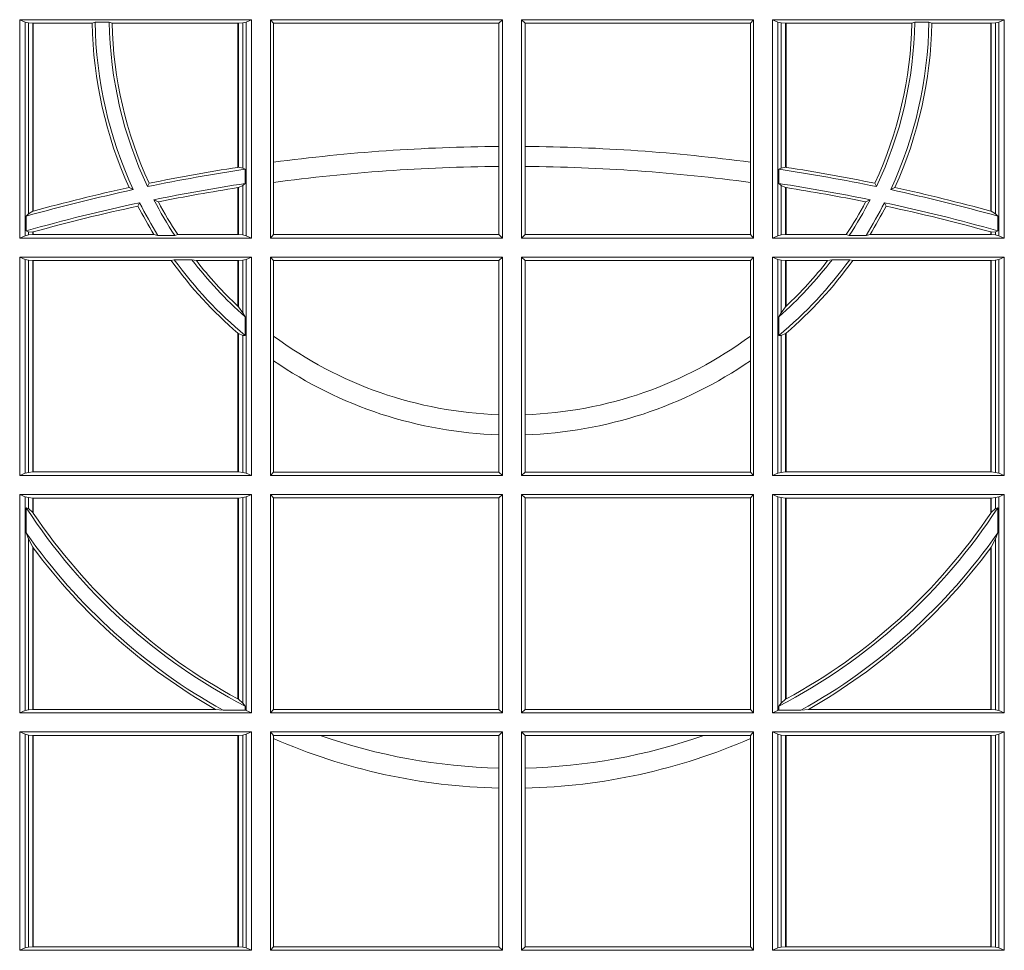
# Model space of a CAD drawing. Units: millimetres. Extents: x 0 to 21000, y 0 to 14850.
# Drawn here: x 4179 to 4318, y 5062 to 5194 of the extents above; entities that cross this region are included whole.
import ezdxf

# ---------------------------------------------------------------- set-up
doc = ezdxf.new("R2010")
doc.units = ezdxf.units.MM
doc.header["$LTSCALE"] = 333.33333
doc.layers.add('FRW-Rifi ST', color=124, linetype='Continuous', lineweight=5, transparency=0.5)

# ---------------------------------------------------------------- blocks, each defined once
blk = doc.blocks.new('ST-Block_SeitGitt')
at = {"color": 0, "linetype": 'Continuous', "lineweight": 0}
for p, q in [((0.3303499981761036, 0.2029500040148093), (0.3303499981761036, 0.2338500055406882)), ((0.3631499983370361, 0.2338500055406882), (0.3303499981761036, 0.2338500055406882)), ((0.3311151504516658, 0.233518678221543), (0.3303499981761036, 0.2338500055406882)), ((0.3315884113311824, 0.233418438110192), (0.3311151504516658, 0.233518678221543)), ((0.3311151504516658, 0.233518678221543), (0.3311151504516658, 0.2032813164327933)), ((0.3322080090642032, 0.2333507570360496), (0.3315884113311824, 0.233418438110192)), ((0.3315884113311824, 0.2063518646095588), (0.3315884113311824, 0.233418438110192)), ((0.3322692602872905, 0.2333507570360496), (0.3322080090642032, 0.2333507570360496)), ((0.3322080090642032, 0.2333507570360496), (0.3322080090642032, 0.2067401739691093)), ((0.3405915550887642, 0.2333507570360496), (0.3322692602872905, 0.2333507570360496)), ((0.3322692602872905, 0.2333507570360496), (0.3322692602872905, 0.2067570569847419)), ((0.3410086981952247, 0.2334869089458778), (0.3405915550887642, 0.2333507570360496)), ((0.3410086981952247, 0.2334869089458778), (0.3430090039968547, 0.2334869089458778)), ((0.3430090039968547, 0.2334869089458778), (0.3434312321245727, 0.2333507570360496)), ((0.3612307362258491, 0.2333507570360496), (0.3434312321245727, 0.2333507570360496)), ((0.3612919874489364, 0.2333507570360496), (0.3612307362258491, 0.2333507570360496)), ((0.3612307362258491, 0.2129542264078452), (0.3612307362258491, 0.2333507570360496)), ((0.3619115851819572, 0.233418438110192), (0.3612919874489364, 0.2333507570360496)), ((0.3612919874489364, 0.2129636290405585), (0.3612919874489364, 0.2333507570360496)), ((0.3623848497867641, 0.233518678221543), (0.3619115851819572, 0.233418438110192)), ((0.3619115851819572, 0.233418438110192), (0.3619115851819572, 0.2128470870588615)), ((0.3623848497867641, 0.233518678221543), (0.3631499983370361, 0.2338500055406882)), ((0.3623848497867641, 0.233518678221543), (0.3623848497867641, 0.2032813164327933)), ((0.3631499983370361, 0.2029500040148093), (0.3631499983370361, 0.2338500055406882)), ((0.3658499993383941, 0.2029500040148093), (0.3658499993383941, 0.2338500055406882)), ((0.3658499993383941, 0.2338500055406882), (0.398649999964988, 0.2338500055406882)), ((0.3658499993383941, 0.2338500055406882), (0.3662692621350345, 0.2333606961105659)), ((0.3662692621350345, 0.2333606961105659), (0.3981606990331841, 0.2333606961105659)), ((0.3662692621350345, 0.2333606961105659), (0.3662692621350345, 0.21367809501632)), ((0.3981606990331841, 0.2333606961105659), (0.398649999964988, 0.2338500055406882)), ((0.3981606990331841, 0.2159129264686896), (0.3981606990331841, 0.2333606961105659)), ((0.398649999964988, 0.2029500040148093), (0.398649999964988, 0.2338500055406882)), ((0.4013500119554863, 0.2029500040148093), (0.4013500119554863, 0.2338500055406882)), ((0.4341500125820801, 0.2338500055406882), (0.4013500119554863, 0.2338500055406882)), ((0.4018393128872901, 0.2333606961105659), (0.4013500119554863, 0.2338500055406882)), ((0.4337307497854397, 0.2333606961105659), (0.4018393128872901, 0.2333606961105659)), ((0.4018393128872901, 0.2159129264686896), (0.4018393128872901, 0.2333606961105659)), ((0.4341500125820801, 0.2338500055406882), (0.4337307497854397, 0.2333606961105659)), ((0.4337307497854397, 0.2333606961105659), (0.4337307497854397, 0.21367809501632)), ((0.4341500125820801, 0.2029500040148093), (0.4341500125820801, 0.2338500055406882)), ((0.4368500135834381, 0.2338500055406882), (0.4696500137443707, 0.2338500055406882)), ((0.4368500135834381, 0.2029500040148093), (0.4368500135834381, 0.2338500055406882)), ((0.4376151621337101, 0.233518678221543), (0.4368500135834381, 0.2338500055406882)), ((0.4376151621337101, 0.233518678221543), (0.438088426738517, 0.233418438110192)), ((0.4376151621337101, 0.233518678221543), (0.4376151621337101, 0.2032813164327933)), ((0.438088426738517, 0.233418438110192), (0.4387080244715378, 0.2333507570360496)), ((0.438088426738517, 0.233418438110192), (0.438088426738517, 0.2128470870588615)), ((0.4387080244715378, 0.2333507570360496), (0.4387692756946251, 0.2333507570360496)), ((0.4387080244715378, 0.2129636290405585), (0.4387080244715378, 0.2333507570360496)), ((0.4387692756946251, 0.2333507570360496), (0.4565687797959015, 0.2333507570360496)), ((0.4387692756946251, 0.2129542264078452), (0.4387692756946251, 0.2333507570360496)), ((0.4569910079236195, 0.2334869089458778), (0.4565687797959015, 0.2333507570360496)), ((0.4589913137252495, 0.2334869089458778), (0.4569910079236195, 0.2334869089458778)), ((0.4589913137252495, 0.2334869089458778), (0.4594084568317101, 0.2333507570360496)), ((0.4594084568317101, 0.2333507570360496), (0.4677307516331837, 0.2333507570360496)), ((0.4677307516331837, 0.2333507570360496), (0.467792002856271, 0.2333507570360496)), ((0.4677307516331837, 0.2333507570360496), (0.4677307516331837, 0.2067570569847419)), ((0.467792002856271, 0.2333507570360496), (0.4684116005892918, 0.233418438110192)), ((0.467792002856271, 0.2333507570360496), (0.467792002856271, 0.2067401739691093)), ((0.4684116005892918, 0.233418438110192), (0.4688848614688084, 0.233518678221543)), ((0.4684116005892918, 0.2063518646095588), (0.4684116005892918, 0.233418438110192)), ((0.4688848614688084, 0.233518678221543), (0.4696500137443707, 0.2338500055406882)), ((0.4688848614688084, 0.233518678221543), (0.4688848614688084, 0.2032813164327933)), ((0.4696500137443707, 0.2029500040148093), (0.4696500137443707, 0.2338500055406882)), ((0.3981606990331841, 0.2130737337206199), (0.3981606990331841, 0.2159129264686896)), ((0.4018393128872901, 0.2130737337206199), (0.4018393128872901, 0.2159129264686896)), ((0.3662692621350345, 0.21367809501632), (0.3662692621350345, 0.2108135106895759)), ((0.4337307497854397, 0.21367809501632), (0.4337307497854397, 0.2108135106895759)), ((0.3612919872159921, 0.2129636360668314), (0.3612307377657373, 0.2129542189753124)), ((0.3619115851819572, 0.2128470870588615), (0.3612919874489364, 0.2129636290405585)), ((0.3622348435223159, 0.2126824292276694), (0.3619115851819572, 0.2128470870588615)), ((0.3622348435223159, 0.2126824292276694), (0.3622348435223159, 0.2106598648165061)), ((0.3981606990331841, 0.2034392985437705), (0.3981606990331841, 0.2130737337206199)), ((0.4018393128872901, 0.2034392985437705), (0.4018393128872901, 0.2130737337206199)), ((0.4377651683981583, 0.2126824292276694), (0.438088426738517, 0.2128470870588615)), ((0.4377651683981583, 0.2126824292276694), (0.4377651683981583, 0.2106598648165061)), ((0.438088426738517, 0.2128470870588615), (0.4387080244715378, 0.2129636290405585)), ((0.4387080247044821, 0.2129636360668314), (0.4387692741547369, 0.2129542189753124)), ((0.3484296999871788, 0.2102202954624488), (0.3486695230007228, 0.2106981458996131)), ((0.3619115851819572, 0.2103973212574317), (0.3612919874489364, 0.2100908192728355)), ((0.3622348435223159, 0.2106598648165061), (0.3619115851819572, 0.2103973212574317)), ((0.3619115851819572, 0.2103973212574317), (0.3619115851819572, 0.2033815565441444)), ((0.3662692621350345, 0.2108135106895759), (0.3662692621350345, 0.2034392985437705)), ((0.4337307497854397, 0.2108135106895759), (0.4337307497854397, 0.2034392985437705)), ((0.4377651683981583, 0.2106598648165061), (0.438088426738517, 0.2103973212574317)), ((0.438088426738517, 0.2103973212574317), (0.438088426738517, 0.2033815565441444)), ((0.438088426738517, 0.2103973212574317), (0.4387080244715378, 0.2100908192728355)), ((0.4515703119332954, 0.2102202954624488), (0.4513304889197514, 0.2106981458996131)), ((0.346420896798378, 0.2097961637113883), (0.3458231404423771, 0.2100960644815757)), ((0.3612307362258491, 0.203449252519448), (0.3612307362258491, 0.2100812974308326)), ((0.3612919872159921, 0.2100908251169926), (0.3612307377657373, 0.2100812994122805)), ((0.3612919874489364, 0.203449252519448), (0.3612919874489364, 0.2100908192728355)), ((0.4387080244715378, 0.203449252519448), (0.4387080244715378, 0.2100908192728355)), ((0.4387080247044821, 0.2100908251169926), (0.4387692741547369, 0.2100812994122805)), ((0.4387692756946251, 0.203449252519448), (0.4387692756946251, 0.2100812974308326)), ((0.4535791151220963, 0.2097961637113883), (0.4541768714780972, 0.2100960644815757)), ((0.3473151378333625, 0.2079424145553901), (0.347087153792387, 0.2074645641182258)), ((0.3493438787758407, 0.2083665463064506), (0.3499737732112465, 0.2080666455362632)), ((0.4506561331446335, 0.2083665463064506), (0.4500262387092278, 0.2080666455362632)), ((0.4526848740871117, 0.2079424145553901), (0.4529128581280872, 0.2074645641182258)), ((0.3315884113311824, 0.2063518646095588), (0.3312651529908237, 0.2060423823927238)), ((0.3322080090642032, 0.2067401739691093), (0.3315884113311824, 0.2063518646095588)), ((0.3322692622342913, 0.2067570574267279), (0.3322080127840366, 0.2067401688420887)), ((0.4677307496861829, 0.2067570574267279), (0.4677919991364377, 0.2067401688420887)), ((0.467792002856271, 0.2067401739691093), (0.4684116005892918, 0.2063518646095588)), ((0.4684116005892918, 0.2063518646095588), (0.4687348589296505, 0.2060423823927238)), ((0.3312651529908237, 0.2039645495746925), (0.3312651529908237, 0.2060423823927238)), ((0.4687348589296505, 0.2039645495746925), (0.4687348589296505, 0.2060423823927238)), ((0.3315884113311824, 0.2033815565441444), (0.3311151504516658, 0.2032813164327933)), ((0.3315884113311824, 0.2038365933035209), (0.3312651529908237, 0.2039645495746925)), ((0.3315884113311824, 0.2033815565441444), (0.3315884113311824, 0.2038365933035209)), ((0.3322080090642032, 0.2037937375639274), (0.3315884113311824, 0.2038365933035209)), ((0.3322080090642032, 0.203449252519448), (0.3315884113311824, 0.2033815565441444)), ((0.3322080090642032, 0.2037937375639274), (0.3322080090642032, 0.203449252519448)), ((0.3322692602872905, 0.203449252519448), (0.3322080090642032, 0.203449252519448)), ((0.3322692622342913, 0.2038108245775447), (0.3322080127840366, 0.2037937310548159)), ((0.3322692602872905, 0.2038108291958167), (0.3322692602872905, 0.203449252519448)), ((0.3493390172720012, 0.203449252519448), (0.3322692602872905, 0.203449252519448)), ((0.3499163031578121, 0.2033131006096198), (0.3493390172720012, 0.203449252519448)), ((0.3522886089980659, 0.2033131006096198), (0.3527009837329445, 0.203449252519448)), ((0.3612307362258491, 0.203449252519448), (0.3527009837329445, 0.203449252519448)), ((0.3612919874489364, 0.203449252519448), (0.3612307362258491, 0.203449252519448)), ((0.3619115851819572, 0.2033815565441444), (0.3612919874489364, 0.203449252519448)), ((0.3623848497867641, 0.2032813164327933), (0.3619115851819572, 0.2033815565441444)), ((0.3658499993383941, 0.2029500040148093), (0.3662692621350345, 0.2034392985437705)), ((0.3662692621350345, 0.2034392985437705), (0.3981606990331841, 0.2034392985437705)), ((0.3981606990331841, 0.2034392985437705), (0.398649999964988, 0.2029500040148093)), ((0.4018393128872901, 0.2034392985437705), (0.4013500119554863, 0.2029500040148093)), ((0.4337307497854397, 0.2034392985437705), (0.4018393128872901, 0.2034392985437705)), ((0.4341500125820801, 0.2029500040148093), (0.4337307497854397, 0.2034392985437705)), ((0.4376151621337101, 0.2032813164327933), (0.438088426738517, 0.2033815565441444)), ((0.438088426738517, 0.2033815565441444), (0.4387080244715378, 0.203449252519448)), ((0.4387080244715378, 0.203449252519448), (0.4387692756946251, 0.203449252519448)), ((0.4387692756946251, 0.203449252519448), (0.4472990281875298, 0.203449252519448)), ((0.4477114029224083, 0.2033131006096198), (0.4472990281875298, 0.203449252519448)), ((0.4500837087626621, 0.2033131006096198), (0.450660994648473, 0.203449252519448)), ((0.450660994648473, 0.203449252519448), (0.4677307516331837, 0.203449252519448)), ((0.4677307496861829, 0.2038108245775447), (0.4677919991364377, 0.2037937310548159)), ((0.4677307516331837, 0.2038108291958167), (0.4677307516331837, 0.203449252519448)), ((0.4677307516331837, 0.203449252519448), (0.467792002856271, 0.203449252519448)), ((0.467792002856271, 0.2037937375639274), (0.4684116005892918, 0.2038365933035209)), ((0.467792002856271, 0.2037937375639274), (0.467792002856271, 0.203449252519448)), ((0.467792002856271, 0.203449252519448), (0.4684116005892918, 0.2033815565441444)), ((0.4684116005892918, 0.2038365933035209), (0.4687348589296505, 0.2039645495746925)), ((0.4684116005892918, 0.2033815565441444), (0.4684116005892918, 0.2038365933035209)), ((0.4684116005892918, 0.2033815565441444), (0.4688848614688084, 0.2032813164327933)), ((0.3311151504516658, 0.2032813164327933), (0.3303499981761036, 0.2029500040148093)), ((0.3631499983370361, 0.2029500040148093), (0.3303499981761036, 0.2029500040148093)), ((0.3499163031578121, 0.2033131006096198), (0.3522886089980659, 0.2033131006096198)), ((0.3623848497867641, 0.2032813164327933), (0.3631499983370361, 0.2029500040148093)), ((0.3658499993383941, 0.2029500040148093), (0.398649999964988, 0.2029500040148093)), ((0.4341500125820801, 0.2029500040148093), (0.4013500119554863, 0.2029500040148093)), ((0.4376151621337101, 0.2032813164327933), (0.4368500135834381, 0.2029500040148093)), ((0.4368500135834381, 0.2029500040148093), (0.4696500137443707, 0.2029500040148093)), ((0.4500837087626621, 0.2033131006096198), (0.4477114029224083, 0.2033131006096198)), ((0.4688848614688084, 0.2032813164327933), (0.4696500137443707, 0.2029500040148093)), ((0.3631499983370361, 0.2002500030134513), (0.3303499981761036, 0.2002500030134513)), ((0.3303499981761036, 0.1693500014875724), (0.3303499981761036, 0.2002500030134513)), ((0.3311151504516658, 0.1999186905954673), (0.3303499981761036, 0.2002500030134513)), ((0.3311151504516658, 0.1999186905954673), (0.3311151504516658, 0.1696813288067176)), ((0.3315884113311824, 0.1998184504841163), (0.3311151504516658, 0.1999186905954673)), ((0.3322080090642032, 0.1997507545088126), (0.3315884113311824, 0.1998184504841163)), ((0.3315884113311824, 0.1697815540169074), (0.3315884113311824, 0.1998184504841163)), ((0.3322692602872905, 0.1997507545088126), (0.3322080090642032, 0.1997507545088126)), ((0.3322080090642032, 0.1997507545088126), (0.3322080090642032, 0.1698492499922111)), ((0.3518006853759346, 0.1997507545088126), (0.3322692602872905, 0.1997507545088126)), ((0.3322692602872905, 0.1997507545088126), (0.3322692602872905, 0.1698492499922111)), ((0.3522199407219944, 0.1998869064186408), (0.3518006853759346, 0.1997507545088126)), ((0.3522199407219944, 0.1998869064186408), (0.3547127634286937, 0.1998869064186408)), ((0.3547127634286937, 0.1998869064186408), (0.3553476125001964, 0.1997507545088126)), ((0.3612307362258491, 0.1997507545088126), (0.3553476125001964, 0.1997507545088126)), ((0.3612919874489364, 0.1997507545088126), (0.3612307362258491, 0.1997507545088126)), ((0.3612307362258491, 0.1932896855209663), (0.3612307362258491, 0.1997507545088126)), ((0.3619115851819572, 0.1998184504841163), (0.3612919874489364, 0.1997507545088126)), ((0.3612919874489364, 0.1932321521375968), (0.3612919874489364, 0.1997507545088126)), ((0.3623848497867641, 0.1999186905954673), (0.3619115851819572, 0.1998184504841163)), ((0.3619115851819572, 0.1998184504841163), (0.3619115851819572, 0.1923779579733207)), ((0.3623848497867641, 0.1999186905954673), (0.3631499983370361, 0.2002500030134513)), ((0.3623848497867641, 0.1999186905954673), (0.3623848497867641, 0.1696813288067176)), ((0.3631499983370361, 0.1693500014875724), (0.3631499983370361, 0.2002500030134513)), ((0.3658499993383941, 0.2002500030134513), (0.398649999964988, 0.2002500030134513)), ((0.3658499993383941, 0.1693500014875724), (0.3658499993383941, 0.2002500030134513)), ((0.3658499993383941, 0.2002500030134513), (0.3662692621350345, 0.1997607084844901)), ((0.3662692621350345, 0.1997607084844901), (0.3981606990331841, 0.1997607084844901)), ((0.3662692621350345, 0.1997607084844901), (0.3662692621350345, 0.1890733274553611)), ((0.3981606990331841, 0.1997607084844901), (0.398649999964988, 0.2002500030134513)), ((0.3981606990331841, 0.1779494616125419), (0.3981606990331841, 0.1997607084844901)), ((0.398649999964988, 0.1693500014875724), (0.398649999964988, 0.2002500030134513)), ((0.4013500119554863, 0.1693500014875724), (0.4013500119554863, 0.2002500030134513)), ((0.4341500125820801, 0.2002500030134513), (0.4013500119554863, 0.2002500030134513)), ((0.4018393128872901, 0.1997607084844901), (0.4013500119554863, 0.2002500030134513)), ((0.4337307497854397, 0.1997607084844901), (0.4018393128872901, 0.1997607084844901)), ((0.4018393128872901, 0.1779494616125419), (0.4018393128872901, 0.1997607084844901)), ((0.4341500125820801, 0.2002500030134513), (0.4337307497854397, 0.1997607084844901)), ((0.4337307497854397, 0.1997607084844901), (0.4337307497854397, 0.1890733274553611)), ((0.4341500125820801, 0.1693500014875724), (0.4341500125820801, 0.2002500030134513)), ((0.4368500135834381, 0.1693500014875724), (0.4368500135834381, 0.2002500030134513)), ((0.4368500135834381, 0.2002500030134513), (0.4696500137443707, 0.2002500030134513)), ((0.4376151621337101, 0.1999186905954673), (0.4368500135834381, 0.2002500030134513)), ((0.4376151621337101, 0.1999186905954673), (0.4376151621337101, 0.1696813288067176)), ((0.4376151621337101, 0.1999186905954673), (0.438088426738517, 0.1998184504841163)), ((0.438088426738517, 0.1998184504841163), (0.4387080244715378, 0.1997507545088126)), ((0.438088426738517, 0.1998184504841163), (0.438088426738517, 0.1923779579733207)), ((0.4387080244715378, 0.1997507545088126), (0.4387692756946251, 0.1997507545088126)), ((0.4387080244715378, 0.1932321521375968), (0.4387080244715378, 0.1997507545088126)), ((0.4387692756946251, 0.1997507545088126), (0.4446523994202778, 0.1997507545088126)), ((0.4387692756946251, 0.1932896855209663), (0.4387692756946251, 0.1997507545088126)), ((0.4452872484917805, 0.1998869064186408), (0.4446523994202778, 0.1997507545088126)), ((0.4477800711984798, 0.1998869064186408), (0.4452872484917805, 0.1998869064186408)), ((0.4477800711984798, 0.1998869064186408), (0.4481993265445396, 0.1997507545088126)), ((0.4481993265445396, 0.1997507545088126), (0.4677307516331837, 0.1997507545088126)), ((0.4677307516331837, 0.1997507545088126), (0.467792002856271, 0.1997507545088126)), ((0.4677307516331837, 0.1997507545088126), (0.4677307516331837, 0.1698492499922111)), ((0.467792002856271, 0.1997507545088126), (0.4684116005892918, 0.1998184504841163)), ((0.467792002856271, 0.1997507545088126), (0.467792002856271, 0.1698492499922111)), ((0.4684116005892918, 0.1998184504841163), (0.4688848614688084, 0.1999186905954673)), ((0.4684116005892918, 0.1697815540169074), (0.4684116005892918, 0.1998184504841163)), ((0.4688848614688084, 0.1999186905954673), (0.4696500137443707, 0.2002500030134513)), ((0.4688848614688084, 0.1999186905954673), (0.4688848614688084, 0.1696813288067176)), ((0.4696500137443707, 0.1693500014875724), (0.4696500137443707, 0.2002500030134513)), ((0.3612919874489364, 0.1932321521375968), (0.3619115851819572, 0.1923779579733207)), ((0.3619115851819572, 0.1923779579733207), (0.3622348435223159, 0.1918058278892829)), ((0.438088426738517, 0.1923779579733207), (0.4377651683981583, 0.1918058278892829)), ((0.4387080244715378, 0.1932321521375968), (0.438088426738517, 0.1923779579733207)), ((0.3622348435223159, 0.1918058278892829), (0.3622348435223159, 0.1891701850031211)), ((0.4377651683981583, 0.1918058278892829), (0.4377651683981583, 0.1891701850031211)), ((0.3612307362258491, 0.1698492499922111), (0.3612307362258491, 0.1894708010290458)), ((0.4387692756946251, 0.1698492499922111), (0.4387692756946251, 0.1894708010290458)), ((0.3612919874489364, 0.1894181403253867), (0.3619115851819572, 0.1891655507419898)), ((0.3612919874489364, 0.1698492499922111), (0.3612919874489364, 0.1894181403253867)), ((0.3619115851819572, 0.1891655507419898), (0.3622348435223159, 0.1891701850031211)), ((0.3619115851819572, 0.1891655507419898), (0.3619115851819572, 0.1697815540169074)), ((0.3662692621350345, 0.1890733274553611), (0.3662692621350345, 0.1855825069282844)), ((0.4337307497854397, 0.1890733274553611), (0.4337307497854397, 0.1855825069282844)), ((0.438088426738517, 0.1891655507419898), (0.4377651683981583, 0.1891701850031211)), ((0.4387080244715378, 0.1894181403253867), (0.438088426738517, 0.1891655507419898)), ((0.438088426738517, 0.1891655507419898), (0.438088426738517, 0.1697815540169074)), ((0.4387080244715378, 0.1698492499922111), (0.4387080244715378, 0.1894181403253867)), ((0.3662692621350345, 0.1855825069282844), (0.3662692621350345, 0.1698393109176948)), ((0.4337307497854397, 0.1855825069282844), (0.4337307497854397, 0.1698393109176948)), ((0.3981606990331841, 0.1751089128588035), (0.3981606990331841, 0.1779494616125419)), ((0.4018393128872901, 0.1751089128588035), (0.4018393128872901, 0.1779494616125419)), ((0.3981606990331841, 0.1698393109176948), (0.3981606990331841, 0.1751089128588035)), ((0.4018393128872901, 0.1698393109176948), (0.4018393128872901, 0.1751089128588035)), ((0.3311151504516658, 0.1696813288067176), (0.3303499981761036, 0.1693500014875724)), ((0.3631499983370361, 0.1693500014875724), (0.3303499981761036, 0.1693500014875724)), ((0.3315884113311824, 0.1697815540169074), (0.3311151504516658, 0.1696813288067176)), ((0.3322080090642032, 0.1698492499922111), (0.3315884113311824, 0.1697815540169074)), ((0.3322692602872905, 0.1698492499922111), (0.3322080090642032, 0.1698492499922111)), ((0.3612307362258491, 0.1698492499922111), (0.3322692602872905, 0.1698492499922111)), ((0.3612919874489364, 0.1698492499922111), (0.3612307362258491, 0.1698492499922111)), ((0.3619115851819572, 0.1697815540169074), (0.3612919874489364, 0.1698492499922111)), ((0.3623848497867641, 0.1696813288067176), (0.3619115851819572, 0.1697815540169074)), ((0.3623848497867641, 0.1696813288067176), (0.3631499983370361, 0.1693500014875724)), ((0.3658499993383941, 0.1693500014875724), (0.3662692621350345, 0.1698393109176948)), ((0.3658499993383941, 0.1693500014875724), (0.398649999964988, 0.1693500014875724)), ((0.3662692621350345, 0.1698393109176948), (0.3981606990331841, 0.1698393109176948)), ((0.3981606990331841, 0.1698393109176948), (0.398649999964988, 0.1693500014875724)), ((0.4018393128872901, 0.1698393109176948), (0.4013500119554863, 0.1693500014875724)), ((0.4341500125820801, 0.1693500014875724), (0.4013500119554863, 0.1693500014875724)), ((0.4337307497854397, 0.1698393109176948), (0.4018393128872901, 0.1698393109176948)), ((0.4341500125820801, 0.1693500014875724), (0.4337307497854397, 0.1698393109176948)), ((0.4376151621337101, 0.1696813288067176), (0.4368500135834381, 0.1693500014875724)), ((0.4368500135834381, 0.1693500014875724), (0.4696500137443707, 0.1693500014875724)), ((0.4376151621337101, 0.1696813288067176), (0.438088426738517, 0.1697815540169074)), ((0.438088426738517, 0.1697815540169074), (0.4387080244715378, 0.1698492499922111)), ((0.4387080244715378, 0.1698492499922111), (0.4387692756946251, 0.1698492499922111)), ((0.4387692756946251, 0.1698492499922111), (0.4677307516331837, 0.1698492499922111)), ((0.4677307516331837, 0.1698492499922111), (0.467792002856271, 0.1698492499922111)), ((0.467792002856271, 0.1698492499922111), (0.4684116005892918, 0.1697815540169074)), ((0.4684116005892918, 0.1697815540169074), (0.4688848614688084, 0.1696813288067176)), ((0.4688848614688084, 0.1696813288067176), (0.4696500137443707, 0.1693500014875724)), ((0.3303499981761036, 0.1357499989603355), (0.3303499981761036, 0.1666500004862144)), ((0.3631499983370361, 0.1666500004862144), (0.3303499981761036, 0.1666500004862144)), ((0.3311151504516658, 0.1663186880682304), (0.3303499981761036, 0.1666500004862144)), ((0.3311151504516658, 0.1663186880682304), (0.3311151504516658, 0.1360813262794807)), ((0.3315884113311824, 0.1662184479568793), (0.3311151504516658, 0.1663186880682304)), ((0.3322080090642032, 0.1661507519815757), (0.3315884113311824, 0.1662184479568793)), ((0.3315884113311824, 0.1646747919653251), (0.3315884113311824, 0.1662184479568793)), ((0.3322692602872905, 0.1661507519815757), (0.3322080090642032, 0.1661507519815757)), ((0.3322080090642032, 0.1661507519815757), (0.3322080090642032, 0.1641170266006782)), ((0.3612307362258491, 0.1661507519815757), (0.3322692602872905, 0.1661507519815757)), ((0.3322692602872905, 0.1661507519815757), (0.3322692602872905, 0.1640256675813987)), ((0.3612919874489364, 0.1661507519815757), (0.3612307362258491, 0.1661507519815757)), ((0.3612307362258491, 0.1377203944061591), (0.3612307362258491, 0.1661507519815757)), ((0.3619115851819572, 0.1662184479568793), (0.3612919874489364, 0.1661507519815757)), ((0.3612919874489364, 0.1376873436306312), (0.3612919874489364, 0.1661507519815757)), ((0.3623848497867641, 0.1663186880682304), (0.3619115851819572, 0.1662184479568793)), ((0.3619115851819572, 0.1662184479568793), (0.3619115851819572, 0.137121024999459)), ((0.3623848497867641, 0.1663186880682304), (0.3631499983370361, 0.1666500004862144)), ((0.3623848497867641, 0.1663186880682304), (0.3623848497867641, 0.1360813262794807)), ((0.3631499983370361, 0.1357499989603355), (0.3631499983370361, 0.1666500004862144)), ((0.3658499993383941, 0.1666500004862144), (0.398649999964988, 0.1666500004862144)), ((0.3658499993383941, 0.1357499989603355), (0.3658499993383941, 0.1666500004862144)), ((0.3658499993383941, 0.1666500004862144), (0.3662692621350345, 0.1661607059572532)), ((0.3662692621350345, 0.1661607059572532), (0.3981606990331841, 0.1661607059572532)), ((0.3662692621350345, 0.1661607059572532), (0.3662692621350345, 0.1362393083904578)), ((0.3981606990331841, 0.1661607059572532), (0.398649999964988, 0.1666500004862144)), ((0.3981606990331841, 0.1362393083904578), (0.3981606990331841, 0.1661607059572532)), ((0.398649999964988, 0.1357499989603355), (0.398649999964988, 0.1666500004862144)), ((0.4341500125820801, 0.1666500004862144), (0.4013500119554863, 0.1666500004862144)), ((0.4013500119554863, 0.1357499989603355), (0.4013500119554863, 0.1666500004862144)), ((0.4018393128872901, 0.1661607059572532), (0.4013500119554863, 0.1666500004862144)), ((0.4018393128872901, 0.1362393083904578), (0.4018393128872901, 0.1661607059572532)), ((0.4337307497854397, 0.1661607059572532), (0.4018393128872901, 0.1661607059572532)), ((0.4341500125820801, 0.1666500004862144), (0.4337307497854397, 0.1661607059572532)), ((0.4337307497854397, 0.1661607059572532), (0.4337307497854397, 0.1362393083904578)), ((0.4341500125820801, 0.1357499989603355), (0.4341500125820801, 0.1666500004862144)), ((0.4368500135834381, 0.1357499989603355), (0.4368500135834381, 0.1666500004862144)), ((0.4368500135834381, 0.1666500004862144), (0.4696500137443707, 0.1666500004862144)), ((0.4376151621337101, 0.1663186880682304), (0.4368500135834381, 0.1666500004862144)), ((0.4376151621337101, 0.1663186880682304), (0.438088426738517, 0.1662184479568793)), ((0.4376151621337101, 0.1663186880682304), (0.4376151621337101, 0.1360813262794807)), ((0.438088426738517, 0.1662184479568793), (0.4387080244715378, 0.1661507519815757)), ((0.438088426738517, 0.1662184479568793), (0.438088426738517, 0.137121024999459)), ((0.4387080244715378, 0.1661507519815757), (0.4387692756946251, 0.1661507519815757)), ((0.4387080244715378, 0.1376873436306312), (0.4387080244715378, 0.1661507519815757)), ((0.4387692756946251, 0.1661507519815757), (0.4677307516331837, 0.1661507519815757)), ((0.4387692756946251, 0.1377203944061591), (0.4387692756946251, 0.1661507519815757)), ((0.4677307516331837, 0.1661507519815757), (0.467792002856271, 0.1661507519815757)), ((0.4677307516331837, 0.1661507519815757), (0.4677307516331837, 0.1640256675813987)), ((0.467792002856271, 0.1661507519815757), (0.4684116005892918, 0.1662184479568793)), ((0.467792002856271, 0.1661507519815757), (0.467792002856271, 0.1641170266006782)), ((0.4684116005892918, 0.1662184479568793), (0.4688848614688084, 0.1663186880682304)), ((0.4684116005892918, 0.1646747919653251), (0.4684116005892918, 0.1662184479568793)), ((0.4688848614688084, 0.1663186880682304), (0.4696500137443707, 0.1666500004862144)), ((0.4688848614688084, 0.1663186880682304), (0.4688848614688084, 0.1360813262794807)), ((0.4696500137443707, 0.1357499989603355), (0.4696500137443707, 0.1666500004862144)), ((0.3312651529908237, 0.1647840025757148), (0.3315884113311824, 0.1646747919653251)), ((0.3312651529908237, 0.1612141760919883), (0.3312651529908237, 0.1647840025757148)), ((0.3315884113311824, 0.1646747919653251), (0.3322080090642032, 0.1641170266006782)), ((0.4684116005892918, 0.1646747919653251), (0.467792002856271, 0.1641170266006782)), ((0.4687348589296505, 0.1647840025757148), (0.4684116005892918, 0.1646747919653251)), ((0.4687348589296505, 0.1612141760919883), (0.4687348589296505, 0.1647840025757148)), ((0.3312651529908237, 0.1612141760919883), (0.3315884113311824, 0.1603945824240043)), ((0.3315884113311824, 0.1361815663908317), (0.3315884113311824, 0.1603945824240043)), ((0.3315884113311824, 0.1603945824240043), (0.3322080090642032, 0.1591918650005653)), ((0.4684116005892918, 0.1603945824240043), (0.467792002856271, 0.1591918650005653)), ((0.4687348589296505, 0.1612141760919883), (0.4684116005892918, 0.1603945824240043)), ((0.4684116005892918, 0.1361815663908317), (0.4684116005892918, 0.1603945824240043)), ((0.3322080090642032, 0.1591918650005653), (0.3322080090642032, 0.1362492474649741)), ((0.3322692602872905, 0.1591094317768409), (0.3322692602872905, 0.1362492474649741)), ((0.4677307516331837, 0.1591094317768409), (0.4677307516331837, 0.1362492474649741)), ((0.467792002856271, 0.1591918650005653), (0.467792002856271, 0.1362492474649741)), ((0.3612919874489364, 0.1376873436306312), (0.3619115851819572, 0.137121024999459)), ((0.3619115851819572, 0.137121024999459), (0.3622348435223159, 0.1367140593860938)), ((0.3622348435223159, 0.1367140593860938), (0.3622348435223159, 0.1361130955551459)), ((0.438088426738517, 0.137121024999459), (0.4377651683981583, 0.1367140593860938)), ((0.4377651683981583, 0.1367140593860938), (0.4377651683981583, 0.1361130955551459)), ((0.4387080244715378, 0.1376873436306312), (0.438088426738517, 0.137121024999459)), ((0.3311151504516658, 0.1360813262794807), (0.3303499981761036, 0.1357499989603355)), ((0.3631499983370361, 0.1357499989603355), (0.3303499981761036, 0.1357499989603355)), ((0.3315884113311824, 0.1361815663908317), (0.3311151504516658, 0.1360813262794807)), ((0.3322080090642032, 0.1362492474649741), (0.3315884113311824, 0.1361815663908317)), ((0.3322692602872905, 0.1362492474649741), (0.3322080090642032, 0.1362492474649741)), ((0.3580358490347919, 0.1362492474649741), (0.3322692602872905, 0.1362492474649741)), ((0.3591299444437084, 0.1361130955551459), (0.3580358490347919, 0.1362492474649741)), ((0.3591299444437084, 0.1361130955551459), (0.3622348435223159, 0.1361130955551459)), ((0.3623848497867641, 0.1360813262794807), (0.3622348435223159, 0.1361130955551459)), ((0.3623848497867641, 0.1360813262794807), (0.3631499983370361, 0.1357499989603355)), ((0.3658499993383941, 0.1357499989603355), (0.3662692621350345, 0.1362393083904578)), ((0.3658499993383941, 0.1357499989603355), (0.398649999964988, 0.1357499989603355)), ((0.3662692621350345, 0.1362393083904578), (0.3981606990331841, 0.1362393083904578)), ((0.3981606990331841, 0.1362393083904578), (0.398649999964988, 0.1357499989603355)), ((0.4018393128872901, 0.1362393083904578), (0.4013500119554863, 0.1357499989603355)), ((0.4341500125820801, 0.1357499989603355), (0.4013500119554863, 0.1357499989603355)), ((0.4337307497854397, 0.1362393083904578), (0.4018393128872901, 0.1362393083904578)), ((0.4341500125820801, 0.1357499989603355), (0.4337307497854397, 0.1362393083904578)), ((0.4376151621337101, 0.1360813262794807), (0.4368500135834381, 0.1357499989603355)), ((0.4368500135834381, 0.1357499989603355), (0.4696500137443707, 0.1357499989603355)), ((0.4376151621337101, 0.1360813262794807), (0.4377651683981583, 0.1361130955551459)), ((0.4408700674767658, 0.1361130955551459), (0.4377651683981583, 0.1361130955551459)), ((0.4408700674767658, 0.1361130955551459), (0.4419641628856823, 0.1362492474649741)), ((0.4419641628856823, 0.1362492474649741), (0.4677307516331837, 0.1362492474649741)), ((0.4677307516331837, 0.1362492474649741), (0.467792002856271, 0.1362492474649741)), ((0.467792002856271, 0.1362492474649741), (0.4684116005892918, 0.1361815663908317)), ((0.4684116005892918, 0.1361815663908317), (0.4688848614688084, 0.1360813262794807)), ((0.4688848614688084, 0.1360813262794807), (0.4696500137443707, 0.1357499989603355)), ((0.3303499981761036, 0.1021500038836791), (0.3303499981761036, 0.1330499979589774)), ((0.3631499983370361, 0.1330499979589774), (0.3303499981761036, 0.1330499979589774)), ((0.3311151504516658, 0.1327186855409934), (0.3303499981761036, 0.1330499979589774)), ((0.3315884113311824, 0.1326184454296424), (0.3311151504516658, 0.1327186855409934)), ((0.3311151504516658, 0.1327186855409934), (0.3311151504516658, 0.1024813237522437)), ((0.3322080090642032, 0.1325507494543388), (0.3315884113311824, 0.1326184454296424)), ((0.3315884113311824, 0.1025815638635947), (0.3315884113311824, 0.1326184454296424)), ((0.3322692602872905, 0.1325507494543388), (0.3322080090642032, 0.1325507494543388)), ((0.3322080090642032, 0.1325507494543388), (0.3322080090642032, 0.1026492523883178)), ((0.3612307362258491, 0.1325507494543388), (0.3322692602872905, 0.1325507494543388)), ((0.3322692602872905, 0.1325507494543388), (0.3322692602872905, 0.1026492523883178)), ((0.3612919874489364, 0.1325507494543388), (0.3612307362258491, 0.1325507494543388)), ((0.3612307362258491, 0.1026492523883178), (0.3612307362258491, 0.1325507494543388)), ((0.3619115851819572, 0.1326184454296424), (0.3612919874489364, 0.1325507494543388)), ((0.3612919874489364, 0.1026492523883178), (0.3612919874489364, 0.1325507494543388)), ((0.3623848497867641, 0.1327186855409934), (0.3619115851819572, 0.1326184454296424)), ((0.3619115851819572, 0.1326184454296424), (0.3619115851819572, 0.1025815638635947)), ((0.3623848497867641, 0.1327186855409934), (0.3631499983370361, 0.1330499979589774)), ((0.3623848497867641, 0.1327186855409934), (0.3623848497867641, 0.1024813237522437)), ((0.3631499983370361, 0.1021500038836791), (0.3631499983370361, 0.1330499979589774)), ((0.3658499993383941, 0.1021500038836791), (0.3658499993383941, 0.1330499979589774)), ((0.3658499993383941, 0.1330499979589774), (0.398649999964988, 0.1330499979589774)), ((0.3658499993383941, 0.1330499979589774), (0.3662692621350345, 0.1325607034300162)), ((0.3662692621350345, 0.1325607034300162), (0.3662692621350345, 0.1321120294664695)), ((0.3662692621350345, 0.1325607034300162), (0.3728759881109056, 0.1325607034300162)), ((0.3728759881109056, 0.1325607034300162), (0.3981606990331841, 0.1325607034300162)), ((0.3981606990331841, 0.1325607034300162), (0.398649999964988, 0.1330499979589774)), ((0.3981606990331841, 0.1279403003786399), (0.3981606990331841, 0.1325607034300162)), ((0.398649999964988, 0.1021500038836791), (0.398649999964988, 0.1330499979589774)), ((0.4013500119554863, 0.1021500038836791), (0.4013500119554863, 0.1330499979589774)), ((0.4341500125820801, 0.1330499979589774), (0.4013500119554863, 0.1330499979589774)), ((0.4018393128872901, 0.1325607034300162), (0.4013500119554863, 0.1330499979589774)), ((0.4018393128872901, 0.1279403003786399), (0.4018393128872901, 0.1325607034300162)), ((0.4271240238095686, 0.1325607034300162), (0.4018393128872901, 0.1325607034300162)), ((0.4337307497854397, 0.1325607034300162), (0.4271240238095686, 0.1325607034300162)), ((0.4341500125820801, 0.1330499979589774), (0.4337307497854397, 0.1325607034300162)), ((0.4337307497854397, 0.1325607034300162), (0.4337307497854397, 0.1321120294664695)), ((0.4341500125820801, 0.1021500038836791), (0.4341500125820801, 0.1330499979589774)), ((0.4368500135834381, 0.1021500038836791), (0.4368500135834381, 0.1330499979589774)), ((0.4368500135834381, 0.1330499979589774), (0.4696500137443707, 0.1330499979589774)), ((0.4376151621337101, 0.1327186855409934), (0.4368500135834381, 0.1330499979589774)), ((0.4376151621337101, 0.1327186855409934), (0.438088426738517, 0.1326184454296424)), ((0.4376151621337101, 0.1327186855409934), (0.4376151621337101, 0.1024813237522437)), ((0.438088426738517, 0.1326184454296424), (0.4387080244715378, 0.1325507494543388)), ((0.438088426738517, 0.1326184454296424), (0.438088426738517, 0.1025815638635947)), ((0.4387080244715378, 0.1325507494543388), (0.4387692756946251, 0.1325507494543388)), ((0.4387080244715378, 0.1026492523883178), (0.4387080244715378, 0.1325507494543388)), ((0.4387692756946251, 0.1325507494543388), (0.4677307516331837, 0.1325507494543388)), ((0.4387692756946251, 0.1026492523883178), (0.4387692756946251, 0.1325507494543388)), ((0.4677307516331837, 0.1325507494543388), (0.467792002856271, 0.1325507494543388)), ((0.4677307516331837, 0.1325507494543388), (0.4677307516331837, 0.1026492523883178)), ((0.467792002856271, 0.1325507494543388), (0.4684116005892918, 0.1326184454296424)), ((0.467792002856271, 0.1325507494543388), (0.467792002856271, 0.1026492523883178)), ((0.4684116005892918, 0.1326184454296424), (0.4688848614688084, 0.1327186855409934)), ((0.4684116005892918, 0.1025815638635947), (0.4684116005892918, 0.1326184454296424)), ((0.4688848614688084, 0.1327186855409934), (0.4696500137443707, 0.1330499979589774)), ((0.4688848614688084, 0.1327186855409934), (0.4688848614688084, 0.1024813237522437)), ((0.4696500137443707, 0.1021500038836791), (0.4696500137443707, 0.1330499979589774)), ((0.3662692621350345, 0.1321120294664695), (0.3662692621350345, 0.1026393058632209)), ((0.4337307497854397, 0.1321120294664695), (0.4337307497854397, 0.1026393058632209)), ((0.3981606990331841, 0.1251004817818), (0.3981606990331841, 0.1279403003786399)), ((0.4018393128872901, 0.1251004817818), (0.4018393128872901, 0.1279403003786399)), ((0.3981606990331841, 0.1026393058632209), (0.3981606990331841, 0.1251004817818)), ((0.4018393128872901, 0.1026393058632209), (0.4018393128872901, 0.1251004817818)), ((0.3311151504516658, 0.1024813237522437), (0.3303499981761036, 0.1021500038836791)), ((0.3631499983370361, 0.1021500038836791), (0.3303499981761036, 0.1021500038836791)), ((0.3315884113311824, 0.1025815638635947), (0.3311151504516658, 0.1024813237522437)), ((0.3322080090642032, 0.1026492523883178), (0.3315884113311824, 0.1025815638635947)), ((0.3322692602872905, 0.1026492523883178), (0.3322080090642032, 0.1026492523883178)), ((0.3612307362258491, 0.1026492523883178), (0.3322692602872905, 0.1026492523883178)), ((0.3612919874489364, 0.1026492523883178), (0.3612307362258491, 0.1026492523883178)), ((0.3619115851819572, 0.1025815638635947), (0.3612919874489364, 0.1026492523883178)), ((0.3623848497867641, 0.1024813237522437), (0.3619115851819572, 0.1025815638635947)), ((0.3623848497867641, 0.1024813237522437), (0.3631499983370361, 0.1021500038836791)), ((0.3658499993383941, 0.1021500038836791), (0.3662692621350345, 0.1026393058632209)), ((0.3658499993383941, 0.1021500038836791), (0.398649999964988, 0.1021500038836791)), ((0.3662692621350345, 0.1026393058632209), (0.3981606990331841, 0.1026393058632209)), ((0.3981606990331841, 0.1026393058632209), (0.398649999964988, 0.1021500038836791)), ((0.4018393128872901, 0.1026393058632209), (0.4013500119554863, 0.1021500038836791)), ((0.4341500125820801, 0.1021500038836791), (0.4013500119554863, 0.1021500038836791)), ((0.4337307497854397, 0.1026393058632209), (0.4018393128872901, 0.1026393058632209)), ((0.4341500125820801, 0.1021500038836791), (0.4337307497854397, 0.1026393058632209)), ((0.4376151621337101, 0.1024813237522437), (0.4368500135834381, 0.1021500038836791)), ((0.4368500135834381, 0.1021500038836791), (0.4696500137443707, 0.1021500038836791)), ((0.4376151621337101, 0.1024813237522437), (0.438088426738517, 0.1025815638635947)), ((0.438088426738517, 0.1025815638635947), (0.4387080244715378, 0.1026492523883178)), ((0.4387080244715378, 0.1026492523883178), (0.4387692756946251, 0.1026492523883178)), ((0.4387692756946251, 0.1026492523883178), (0.4677307516331837, 0.1026492523883178)), ((0.4677307516331837, 0.1026492523883178), (0.467792002856271, 0.1026492523883178)), ((0.467792002856271, 0.1026492523883178), (0.4684116005892918, 0.1025815638635947)), ((0.4684116005892918, 0.1025815638635947), (0.4688848614688084, 0.1024813237522437)), ((0.4688848614688084, 0.1024813237522437), (0.4696500137443707, 0.1021500038836791))]:
    blk.add_line(p, q, dxfattribs=at)
for points in [[(0.3612919874489364, 0.1894181403253867), (0.3612843282520828, 0.1894247266386344), (0.3612766690552291, 0.1894312980507209), (0.3612690098583755, 0.1894378843639686), (0.3612613543868122, 0.1894444706772163), (0.3612536989152488, 0.1894510420893027), (0.3612460434436855, 0.1894576284025504), (0.3612383916974125, 0.1894642147157981), (0.3612307362258491, 0.1894708010290458)], [(0.4387080244715378, 0.1894181403253867), (0.4387156836683914, 0.1894247266386344), (0.4387233428652451, 0.1894312980507209), (0.4387310020620987, 0.1894378843639686), (0.438738657533662, 0.1894444706772163), (0.4387463130052254, 0.1894510420893027), (0.4387539684767887, 0.1894576284025504), (0.4387616202230618, 0.1894642147157981), (0.4387692756946251, 0.1894708010290458)], [(0.3612919874489364, 0.1376873436306312), (0.3612843282520828, 0.1376914712522819), (0.3612766727805194, 0.1376955988739326), (0.3612690135836658, 0.1376997264955833), (0.3612613581121025, 0.1377038690183952), (0.3612537026405391, 0.1377079966400458), (0.3612460471689758, 0.1377121242616965), (0.3612383916974125, 0.1377162667845084), (0.3612307362258491, 0.1377203944061591)], [(0.4387080244715378, 0.1376873436306312), (0.4387156836683914, 0.1376914712522819), (0.4387233391399548, 0.1376955988739326), (0.4387309983368084, 0.1376997264955833), (0.4387386538083717, 0.1377038690183952), (0.4387463092799351, 0.1377079966400458), (0.4387539647514984, 0.1377121242616965), (0.4387616202230618, 0.1377162667845084), (0.4387692756946251, 0.1377203944061591)]]:
    blk.add_lwpolyline(points, dxfattribs=at)
for centre, radius, start, end in [((0.4000000000000057, 0.2345000032518669), 0.05941956087166118, 181.1082423129928, 204.2491537013339), ((0.4000000000000057, 0.2345000032518669), 0.05899999999999997, 180.9838759239843, 204.7531167491588), ((0.4000000000000057, 0.2345000032518669), 0.05700000000000001, 181.0184014606073, 205.2114295286278), ((0.4000000000000057, 0.2345000032518669), 0.05658043912833901, 181.1638597205399, 204.8770728142084), ((0.4000000119204685, 0.2345000032518669), 0.05658043912833901, 335.1229271857916, 358.8361402794601), ((0.4000000119204685, 0.2345000032518669), 0.05700000000000001, 334.7885704713722, 358.9815985393927), ((0.4000000119204685, 0.2345000032518669), 0.05899999999999997, 335.2468832508412, 359.0161240760156), ((0.4000000119204685, 0.2345000032518669), 0.05941956087166118, 335.7508462986661, 358.8917576870073), ((0.4000000000000057, -0.03899999674811738), 0.2549195608716614, 90.41340529680883, 97.60362733259646), ((0.4000000119204685, -0.03899999674811738), 0.2549195608716614, 82.39637266740354, 89.58659470319118), ((0.4000000000000057, -0.03899999674811738), 0.2545000000000006, 98.53361359884123, 101.6910183368448), ((0.4000000000000057, -0.03899999674811738), 0.2549195608716613, 98.74773399448235, 101.6164705811185), ((0.4000000000000057, -0.03899999674811738), 0.2520804391283396, 90.41806146400931, 97.68978015307624), ((0.4000000119204685, -0.03899999674811738), 0.2520804391283396, 82.31021984692374, 89.58193853599072), ((0.4000000119204685, -0.03899999674811738), 0.2545000000000006, 78.30898166315522, 81.46638640115876), ((0.4000000119204685, -0.03899999674811738), 0.2549195608716613, 78.38352941888144, 81.25226600551765), ((0.4000000000000057, -0.03899999674811738), 0.2525000000000004, 98.60171694772342, 101.5731177383254), ((0.4000000119204685, -0.03899999674811738), 0.2525000000000004, 78.4268822616746, 81.3982830522766), ((0.4000000000000057, -0.03899999674811738), 0.2545000000000007, 102.1532334265012, 105.6689068041018), ((0.4000000000000057, -0.03899999674811738), 0.2549195608716616, 102.2703835147591, 105.4082270906601), ((0.4000000000000057, -0.03899999674811738), 0.2520804391283388, 98.84704366586, 101.4465345425077), ((0.4000000119204685, -0.03899999674811738), 0.2520804391283388, 78.55346545749234, 81.15295633414001), ((0.4000000119204685, -0.03899999674811738), 0.2545000000000007, 74.33109319589818, 77.84676657349881), ((0.4000000119204685, -0.03899999674811738), 0.2549195608716616, 74.5917729093399, 77.72961648524095), ((0.4000000000000057, -0.03899999674811738), 0.252500000000002, 102.043421299289, 105.7962461858254), ((0.4000000000000057, 0.2345000032518669), 0.05900000000000023, 206.7519344796217, 211.9103497155167), ((0.4000000000000057, 0.2345000032518669), 0.05699999999999981, 207.2891757859369, 213.1709403877342), ((0.4000000000000057, 0.2345000032518669), 0.05658043912833904, 207.8515266808521, 213.2840062902294), ((0.4000000119204685, 0.2345000032518669), 0.05658043912833904, 326.7159937097706, 332.1484733191479), ((0.4000000119204685, 0.2345000032518669), 0.05699999999999981, 326.8290596122658, 332.7108242140631), ((0.4000000119204685, 0.2345000032518669), 0.05900000000000023, 328.0896502844833, 333.2480655203784), ((0.4000000119204685, -0.03899999674811738), 0.252500000000002, 74.20375381417458, 77.95657870071105), ((0.4000000000000057, -0.03899999674811738), 0.2520804391283393, 102.1167618231316, 105.5861508292809), ((0.4000000000000057, 0.2345000032518669), 0.05941956087166093, 207.0644373825435, 211.5046536766026), ((0.4000000119204685, 0.2345000032518669), 0.05941956087166093, 328.4953463233974, 332.9355626174565), ((0.4000000119204685, -0.03899999674811738), 0.2520804391283393, 74.41384917071915, 77.88323817686846), ((0.4000000000000057, 0.2345000032518669), 0.05941956087166117, 215.7896831670524, 229.2721890162662), ((0.4000000000000057, 0.2345000032518669), 0.05899999999999975, 215.920528993492, 230.2016642059866), ((0.4000000000000057, 0.2345000032518669), 0.05699999999999984, 217.3907231544565, 228.5056193600779), ((0.4000000000000057, 0.2345000032518669), 0.05658043912833913, 217.890662516315, 226.7481818166977), ((0.4000000119204685, 0.2345000032518669), 0.05899999999999975, 309.7983357940144, 324.0794710065067), ((0.4000000119204685, 0.2345000032518669), 0.05699999999999984, 311.4943806399221, 322.6092768455435), ((0.4000000119204685, 0.2345000032518669), 0.05941956087166117, 310.7278109837328, 324.2103168329462), ((0.4000000119204685, 0.2345000032518669), 0.05658043912833913, 313.2518181833022, 322.109337483685), ((0.4000000000000057, 0.2345000032518669), 0.05658043912833885, 226.7481818166977, 226.8332791021243), ((0.4000000119204685, 0.2345000032518669), 0.05658043912833885, 313.1667208978757, 313.2518181833022), ((0.4000000000000057, 0.2345000032518669), 0.05658043912833877, 233.4049538109851, 268.1371167561044), ((0.4000000119204685, 0.2345000032518669), 0.05658043912833877, 271.8628832438956, 306.5950461890149), ((0.4000000000000057, 0.2345000032518669), 0.05941956087166079, 235.4120511829357, 268.2261562095852), ((0.4000000119204685, 0.2345000032518669), 0.05941956087166079, 271.7738437904148, 304.5879488170644), ((0.4000000000000057, 0.2095000032518612), 0.08200000000000054, 213.0463387647343, 242.5773525074768), ((0.4000000119204685, 0.2095000032518612), 0.08200000000000054, 297.4226474925232, 326.9536612352657), ((0.4000000000000057, 0.2095000032518612), 0.08158043912833934, 213.8001145037057, 213.8773638608967), ((0.4000000000000057, 0.2095000032518612), 0.08158043912833934, 213.8773638608967, 241.6258411484849), ((0.4000000119204685, 0.2095000032518612), 0.08158043912833934, 298.3741588515151, 326.1226361391033), ((0.4000000119204685, 0.2095000032518612), 0.08158043912833934, 326.1226361391033, 326.1998854962943), ((0.4000000000000057, 0.2095000032518612), 0.08400000000000021, 215.0878177608972, 240.8860374747204), ((0.4000000119204685, 0.2095000032518612), 0.08400000000000021, 299.1139625252796, 324.9121822391028), ((0.4000000000000057, 0.2095000032518612), 0.08441956087166144, 216.5789487161716, 216.6486484111123), ((0.4000000000000057, 0.2095000032518612), 0.08441956087166144, 216.6486484111123, 240.192314423538), ((0.4000000119204685, 0.2095000032518612), 0.08441956087166144, 299.807685576462, 323.3513515888877), ((0.4000000119204685, 0.2095000032518612), 0.08441956087166144, 323.3513515888877, 323.4210512838284), ((0.4000000000000057, 0.2095000032518612), 0.08158043912833915, 250.5805195338712, 268.7081080517364), ((0.4000000119204685, 0.2095000032518612), 0.08158043912833915, 271.2918919482636, 289.4194804661287), ((0.4000000000000057, 0.2095000032518612), 0.08441956087166134, 246.4492822037015, 268.7515627815052), ((0.4000000119204685, 0.2095000032518612), 0.08441956087166134, 271.2484372184948, 293.5507177962986)]:
    blk.add_arc(centre, radius, start, end, dxfattribs=at)
blk = doc.blocks.new('QuadroControl-ST_2')
at = {"color": 0}
blk.add_blockref('ST-Block_SeitGitt', (-0.4000149444761973, -0.3314999967481356), dxfattribs=at)

msp = doc.modelspace()

# ---------------------------------------------------------------- block references
at = {"layer": 'FRW-Rifi ST', "xscale": 1000, "yscale": 1000, "zscale": 1000}
msp.add_blockref('QuadroControl-ST_2', (4248.495002561769, 5291.315800267977), dxfattribs=at)

doc.saveas('drawing.dxf')
